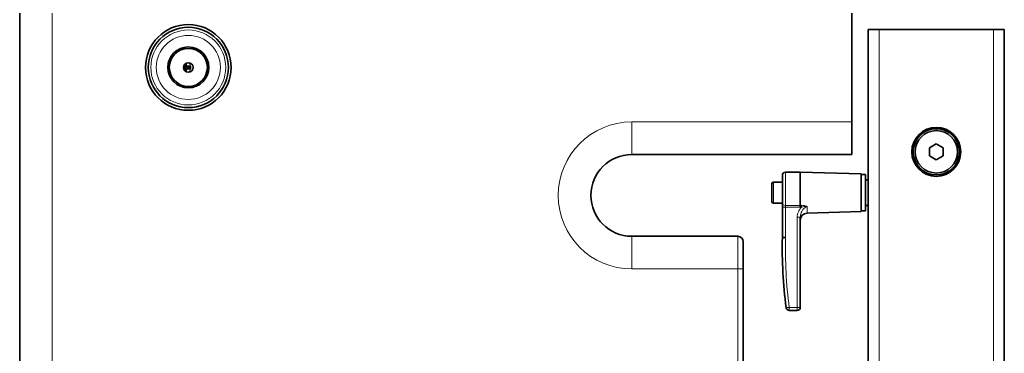
# Model space of a CAD drawing. Units: millimetres. Extents: x 0 to 3360, y 0 to 2376.
# Drawn here: x 1449 to 1811, y 1950 to 2072 of the extents above; entities that cross this region are included whole.
import ezdxf

# ---------------------------------------------------------------- set-up
doc = ezdxf.new("R2010")
doc.units = ezdxf.units.MM
doc.header["$LTSCALE"] = 8
doc.layers.add('Visibile (ISO)', color=7, linetype='Continuous', lineweight=35)
doc.layers.add('Visibile sottile (ISO)', color=7, linetype='Continuous', lineweight=18)

msp = doc.modelspace()

# ---------------------------------------------------------------- linework, layer by layer
at = {"layer": 'Visibile (ISO)'}
for p, q in [((1448.904, 1586.934), (1448.904, 2074.934)), ((1754.904, 2074.934), (1754.904, 2034.934)), ((1764.904, 2068.934), (1760.904, 2068.934)), ((1760.904, 1592.934), (1760.904, 2068.934)), ((1806.904, 2068.934), (1764.904, 2068.934)), ((1810.904, 2068.934), (1806.904, 2068.934)), ((1810.904, 2068.934), (1810.904, 1592.934)), ((1510.051, 2056.462), (1510.051, 2055.8)), ((1510.272, 2055.081), (1509.16, 2055.081)), ((1509.16, 2054.786), (1510.272, 2054.786)), ((1510.051, 2054.068), (1510.051, 2053.406)), ((1510.351, 2055.434), (1511.648, 2055.434)), ((1511.648, 2054.434), (1510.351, 2054.434)), ((1511.648, 2055.081), (1511.305, 2055.081)), ((1511.305, 2054.786), (1511.648, 2054.786)), ((1511.648, 2055.434), (1511.648, 2054.434)), ((1754.904, 2022.934), (1754.904, 2034.934)), ((1783.404, 2025.377), (1785.904, 2026.821)), ((1783.404, 2022.49), (1783.404, 2025.377)), ((1785.904, 2026.821), (1788.404, 2025.377)), ((1788.404, 2025.377), (1788.404, 2022.49)), ((1754.904, 2022.934), (1673.904, 2022.934)), ((1785.904, 2021.047), (1783.404, 2022.49)), ((1788.404, 2022.49), (1785.904, 2021.047)), ((1730.44, 2016.49), (1735.901, 2016.49)), ((1735.901, 2004.27), (1735.901, 2016.49)), ((1758.253, 2015.855), (1735.901, 2016.49)), ((1725.995, 2012.782), (1729.297, 2012.782)), ((1729.297, 2015.347), (1729.297, 2004.975)), ((1758.253, 2002.012), (1758.253, 2015.855)), ((1758.253, 2015.601), (1759.904, 2015.601)), ((1759.904, 2002.266), (1759.904, 2015.601)), ((1760.904, 2013.696), (1759.904, 2013.696)), ((1725.487, 2005.594), (1725.487, 2012.274)), ((1725.995, 2005.086), (1729.297, 2005.086)), ((1729.297, 2004.975), (1729.297, 2003.64)), ((1729.297, 1992.513), (1729.297, 2003.64)), ((1735.901, 2004.27), (1735.901, 2004.27)), ((1758.253, 2002.012), (1738.369, 2001.447)), ((1758.253, 2002.266), (1759.904, 2002.266)), ((1760.904, 2004.171), (1759.904, 2004.171)), ((1735.901, 1999.944), (1735.901, 1966.833)), ((1673.904, 1992.934), (1712.904, 1992.934)), ((1714.904, 1980.934), (1714.904, 1990.934)), ((1714.904, 1980.934), (1714.904, 1680.934)), ((1734.758, 1965.69), (1731.824, 1965.69))]:
    msp.add_line(p, q, dxfattribs=at)
for centre, radius in [((1510.904, 2054.934), 15.75), ((1510.904, 2054.934), 14.75), ((1510.904, 2054.934), 7.526), ((1510.904, 2054.934), 7), ((1510.904, 2054.934), 1.75), ((1785.904, 2023.934), 9), ((1785.904, 2023.934), 8.5), ((1785.904, 2023.934), 7.785)]:
    msp.add_circle(centre, radius, dxfattribs=at)
for centre, radius, start, end in [((1673.904, 2007.934), 15, 90, 270), ((1730.44, 2015.347), 1.143, 90, 180), ((1725.995, 2012.274), 0.508, 90, 180), ((1725.995, 2005.594), 0.508, 180, 270), ((1738.441, 1998.908), 2.54, 91.62728, 180), ((1712.904, 1990.934), 2, 0, 90), ((1731.824, 1966.833), 1.143, 187.26028, 270), ((1734.758, 1966.833), 1.143, 270, 0)]:
    msp.add_arc(centre, radius, start, end, dxfattribs=at)
for centre, major_axis, ratio, start_param, end_param in [((1509.642, 2054.934), (0, -1), 0.819152, 2.0943951, 2.6179939), ((1509.642, 2054.934), (0, -1), 0.819152, 0.5235988, 1.0471976), ((1510.789, 2054.934), (0, -0.647), 0.819152, 3.8935569, 4.4827607), ((1510.789, 2054.934), (0, -0.647), 0.819152, 4.9420173, 5.5312211), ((1735.917, 2003.564), (-0.027, 1.143), 0.000846, 4.7455139, 5.3774608), ((1907.257, 1989.159), (-177.992, 0), 0.9994577, 6.2643303, 6.4098327), ((1730.44, 1992.502), (-1.143, 0.011), 0.0331321, 0.0003356, 1.571132)]:
    msp.add_ellipse(centre, major_axis=major_axis, ratio=ratio, start_param=start_param, end_param=end_param, dxfattribs=at)
for points in [[(1509.207, 2055.36), (1509.8, 2055.202), (1510.272, 2055.081)], [(1509.207, 2054.507), (1509.8, 2054.665), (1510.272, 2054.786)], [(1509.372, 2055.78), (1509.83, 2055.713), (1510.216, 2055.647)], [(1509.372, 2054.088), (1509.83, 2054.154), (1510.216, 2054.221)], [(1510.351, 2055.434), (1510.918, 2055.23), (1511.305, 2055.081)], [(1510.351, 2054.434), (1510.918, 2054.638), (1511.305, 2054.786)]]:
    msp.add_open_spline(points, degree=2, dxfattribs=at)
at = {"layer": 'Visibile sottile (ISO)'}
for p, q in [((1460.904, 2074.934), (1460.904, 1586.934)), ((1764.904, 2068.934), (1764.904, 1592.934)), ((1806.904, 1592.934), (1806.904, 2068.934)), ((1673.904, 2034.934), (1754.904, 2034.934)), ((1673.904, 2022.934), (1673.904, 2034.934)), ((1730.44, 2004.27), (1730.44, 2016.49)), ((1725.995, 2005.086), (1725.995, 2012.782)), ((1730.44, 2004.27), (1735.901, 2004.27)), ((1730.44, 2003.602), (1730.44, 2004.27)), ((1735.917, 2003.602), (1730.44, 2003.602)), ((1730.44, 2003.602), (1730.44, 1992.464)), ((1735.901, 2004.27), (1736.351, 2004.29)), ((1736.384, 2003.624), (1735.917, 2003.602)), ((1738.369, 2001.447), (1738.369, 2003.766)), ((1734.758, 1966.795), (1734.758, 1999.906)), ((1673.904, 1980.934), (1673.904, 1992.934)), ((1712.904, 1992.934), (1712.904, 1980.934)), ((1712.904, 1980.934), (1673.904, 1980.934)), ((1712.904, 1980.934), (1714.904, 1980.934)), ((1712.904, 1680.934), (1712.904, 1980.934)), ((1731.824, 1966.795), (1734.758, 1966.795)), ((1731.824, 1966.795), (1731.824, 1965.69)), ((1734.758, 1966.795), (1734.758, 1965.69))]:
    msp.add_line(p, q, dxfattribs=at)
for radius in [13.761, 11.767]:
    msp.add_circle((1510.904, 2054.934), radius, dxfattribs=at)
msp.add_arc((1673.904, 2007.934), 27, 90, 270, dxfattribs=at)
for centre, major_axis, ratio, start_param, end_param in [((1509.642, 2054.934), (0, 2.5), 0.819152, 4.9137469, 5.4806915), ((1509.642, 2054.934), (0, 2.5), 0.819152, 3.9440864, 4.5110311), ((1509.642, 2054.934), (0, 2.5), 0.819152, 4.5110311, 4.9137469), ((1730.44, 2004.975), (-1.143, 0), 0.6172473, 0, 1.5707963), ((1730.44, 2003.64), (-1.143, 0), 0.0331412, 0, 1.5707963), ((1736.384, 2003.587), (-0.055, 1.142), 0.0015962, 4.7454978, 5.3760558), ((1734.758, 1999.944), (1.143, 0), 0.0331412, 4.712389, 6.2831853), ((1907.258, 1989.121), (-176.85, 0), 0.9994507, 6.2642694, 6.4098319), ((1731.824, 1966.833), (-1.134, -0.144), 0.0328757, 0, 1.566608), ((1734.758, 1966.833), (1.143, 0), 0.0331412, 4.712389, 6.2831853)]:
    msp.add_ellipse(centre, major_axis=major_axis, ratio=ratio, start_param=start_param, end_param=end_param, dxfattribs=at)
for points, knots in [([(1734.758, 1999.906), (1734.758, 2000.257), (1734.796, 2000.601), (1734.905, 2001.106), (1734.95, 2001.273), (1735.056, 2001.604), (1735.119, 2001.768), (1735.328, 2002.248), (1735.497, 2002.55), (1735.895, 2003.119), (1736.125, 2003.387), (1736.384, 2003.624)], [0, 0, 0, 0, 0.0010347908, 0.0010347908, 0.0015521863, 0.0015521863, 0.0020695817, 0.0020695817, 0.0031043725, 0.0031043725, 0.0041391634, 0.0041391634, 0.0041391634, 0.0041391634]), ([(1738.369, 2003.766), (1738.157, 2003.754), (1737.954, 2003.685), (1737.594, 2003.489), (1737.43, 2003.361), (1737.133, 2003.08), (1737.001, 2002.927), (1736.756, 2002.604), (1736.645, 2002.432), (1736.445, 2002.081), (1736.356, 2001.901), (1736.198, 2001.529), (1736.13, 2001.336), (1735.963, 2000.753), (1735.901, 2000.354), (1735.901, 1999.944)], [0, 0, 0, 0, 0.000629256, 0.000629256, 0.0012585119, 0.0012585119, 0.0018877679, 0.0018877679, 0.0025170239, 0.0025170239, 0.0031462798, 0.0031462798, 0.0037755358, 0.0037755358, 0.0050340477, 0.0050340477, 0.0050340477, 0.0050340477]), ([(1736.351, 2004.29), (1736.723, 2004.306), (1737.089, 2004.281), (1737.621, 2004.155), (1737.789, 2004.1), (1738.025, 2003.992), (1738.101, 2003.952), (1738.243, 2003.865), (1738.31, 2003.816), (1738.369, 2003.766)], [0, 0, 0, 0, 0.0011021432, 0.0011021432, 0.0016532148, 0.0016532148, 0.0019287506, 0.0019287506, 0.0022042864, 0.0022042864, 0.0022042864, 0.0022042864]), ([(1736.384, 2003.624), (1736.705, 2003.741), (1737.038, 2003.818), (1737.543, 2003.857), (1737.711, 2003.857), (1738.044, 2003.831), (1738.21, 2003.805), (1738.369, 2003.766)], [0, 0, 0, 0, 0.0010175418, 0.0010175418, 0.0015263128, 0.0015263128, 0.0020350837, 0.0020350837, 0.0020350837, 0.0020350837])]:
    msp.add_open_spline(points, degree=3, knots=knots, dxfattribs=at)

doc.saveas('drawing.dxf')
